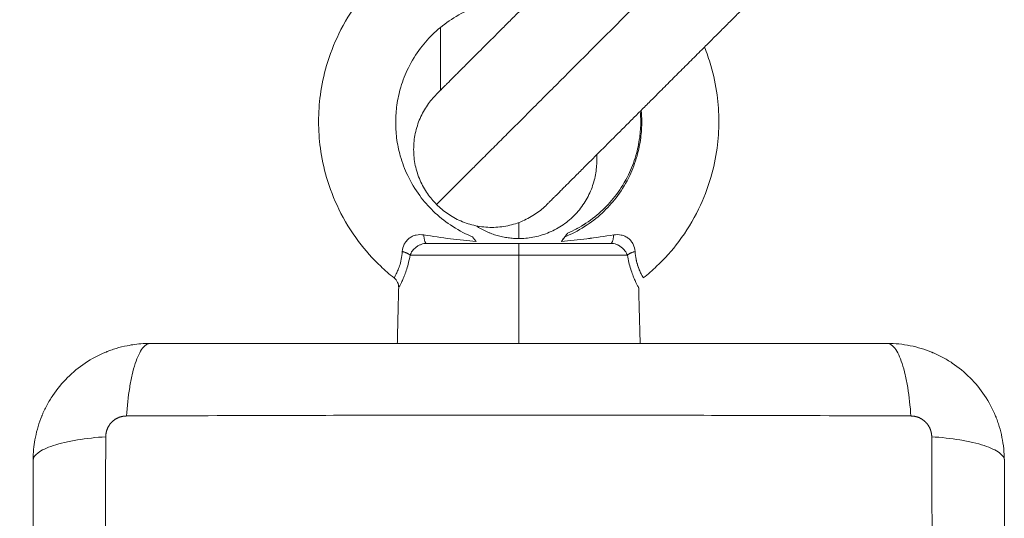
# Model space of a CAD drawing. Units: millimetres. Extents: x 2086.8 to 2101.2, y 2336.5 to 2351.
# Drawn here: x 2092.1 to 2092.2, y 2340.4 to 2340.5 of the extents above; entities that cross this region are included whole.
import ezdxf

# ---------------------------------------------------------------- set-up
doc = ezdxf.new("R2010")
doc.units = ezdxf.units.MM
doc.layers.get('0').update_dxf_attribs({"lineweight": 5})
doc.layers.add('DIASTASEIS', color=253, linetype='Continuous', lineweight=13)
doc.styles.get("Standard").update_dxf_attribs({"font": 'ARIALN.TTF'})
doc.dimstyles.get("Standard").update_dxf_attribs({"dimtxt": 0.18, "dimasz": 0.15, "dimexe": 0.0625, "dimexo": 0.0625, "dimgap": 0.01, "dimtad": 0, "dimtih": 1, "dimtoh": 1, "dimzin": 0, "dimdsep": 46, "dimtxsty": 'Standard', "dimblk": 'OBLIQUE', "dimblk2": 'OBLIQUE', "dimcen": 0.06, "dimadec": 0, "dimazin": 0, "dimtfac": 1, "dimtofl": 0, "dimtmove": 0, "dimatfit": 3, "dimldrblk": 'OBLIQUE', "dimfxl": 1, "dimtolj": 1, "dimtzin": 0, "dimarcsym": 0})

# ---------------------------------------------------------------- blocks, each defined once
blk = doc.blocks.new('_Oblique')
at = {"color": 0, "linetype": 'ByBlock', "lineweight": -2}
blk.add_line((-0.5, -0.5), (0.5, 0.5), dxfattribs=at)
blk = doc.blocks.new('*D213')
at = {"layer": 'Defpoints', "color": 0, "linetype": 'Continuous'}
for p in [(2094.64431, 2340.79217), (2088.46437, 2339.78792), (2094.64431, 2338.69006)]:
    blk.add_point(p, dxfattribs=at)
at = {"layer": 'DIASTASEIS', "color": 0, "linetype": 'Continuous', "lineweight": -2}
for p, q in [((2094.64431, 2340.72967), (2094.64431, 2338.62756)), ((2088.46437, 2339.72542), (2088.46437, 2338.62756)), ((2088.46437, 2338.69006), (2091.35243, 2338.69006)), ((2094.64431, 2338.69006), (2091.75625, 2338.69006))]:
    blk.add_line(p, q, dxfattribs=at)
at = {"layer": 'DIASTASEIS', "color": 0, "linetype": 'ByBlock', "lineweight": -2, "xscale": 0.15, "yscale": 0.15, "zscale": 0.15, "rotation": 180}
blk.add_blockref('_Oblique', (2088.46437, 2338.69006), dxfattribs=at)
at = {"layer": 'DIASTASEIS', "color": 0, "linetype": 'ByBlock', "lineweight": -2, "xscale": 0.15, "yscale": 0.15, "zscale": 0.15}
blk.add_blockref('_Oblique', (2094.64431, 2338.69006), dxfattribs=at)
at = {"layer": 'DIASTASEIS', "color": 0, "linetype": 'Continuous', "lineweight": 15, "insert": (2091.55434, 2338.69006), "char_height": 0.18, "attachment_point": 5}
blk.add_mtext('\\A1;\\A1;6.20', dxfattribs=at)
blk = doc.blocks.new('*D215')
at = {"layer": 'Defpoints', "color": 0, "linetype": 'Continuous'}
for p in [(2096.14431, 2340.78717), (2086.96436, 2339.44492), (2096.14431, 2336.64921)]:
    blk.add_point(p, dxfattribs=at)
at = {"layer": 'DIASTASEIS', "color": 0, "linetype": 'Continuous', "lineweight": -2}
for p, q in [((2096.14431, 2340.72467), (2096.14431, 2336.58671)), ((2086.96436, 2339.38242), (2086.96436, 2336.58671)), ((2086.96436, 2336.64921), (2091.35285, 2336.64921)), ((2096.14431, 2336.64921), (2091.75582, 2336.64921))]:
    blk.add_line(p, q, dxfattribs=at)
at = {"layer": 'DIASTASEIS', "color": 0, "linetype": 'ByBlock', "lineweight": -2, "xscale": 0.15, "yscale": 0.15, "zscale": 0.15, "rotation": 180}
blk.add_blockref('_Oblique', (2086.96436, 2336.64921), dxfattribs=at)
at = {"layer": 'DIASTASEIS', "color": 0, "linetype": 'ByBlock', "lineweight": -2, "xscale": 0.15, "yscale": 0.15, "zscale": 0.15}
blk.add_blockref('_Oblique', (2096.14431, 2336.64921), dxfattribs=at)
at = {"layer": 'DIASTASEIS', "color": 0, "linetype": 'Continuous', "lineweight": 15, "insert": (2091.55433, 2336.64921), "char_height": 0.18, "attachment_point": 5}
blk.add_mtext('\\A1;\\A1;9.20', dxfattribs=at)
blk = doc.blocks.new('KATOPSI S414')
for points, weights, degree, knots in [([(2092.18889, 2340.46497), (2092.18889, 2340.46497), (2092.19272, 2340.4688), (2092.19655, 2340.47263), (2092.20197, 2340.47805), (2092.20571, 2340.48179), (2092.20888, 2340.48497)], [1, 0.853553390593, 0.853553390593, 0.853553390593, 1, 0.894120201208, 0.864790701789], 2, [0, 0, 0, 15.325902, 15.325902, 30.651804, 30.651804, 41.732316, 41.732316, 41.732316]), ([(2092.18889, 2340.45366), (2092.18889, 2340.45366), (2092.19853, 2340.4633), (2092.20817, 2340.47294), (2092.21753, 2340.4823)], [1, 0.861830655125, 1, 0.861830655125, 1], 2, [0, 0, 0, 19.681347, 19.681347, 39.362693, 39.362693, 39.362693]), ([(2092.2002, 2340.45366), (2092.2002, 2340.45366), (2092.20403, 2340.45749), (2092.20786, 2340.46132), (2092.21328, 2340.46674), (2092.21702, 2340.47048), (2092.2202, 2340.47365)], [1, 0.853553390593, 0.853553390593, 0.853553390593, 1, 0.894120201208, 0.864790701789], 2, [0, 0, 0, 15.325902, 15.325902, 30.651804, 30.651804, 41.732316, 41.732316, 41.732316]), ([(2092.15713, 2340.43198), (2092.15686, 2340.43198), (2092.15644, 2340.4319), (2092.15594, 2340.43163), (2092.1556, 2340.43136), (2092.15533, 2340.43102), (2092.15508, 2340.43052), (2092.155, 2340.43012), (2092.155, 2340.42985)], [0.999998587727, 0.999998653903, 0.999998733883, 0.999998789691, 0.999998803595, 0.999998787858, 0.999998730714, 0.999998651809, 0.999998587727], 3, [-3.406541, -3.406541, -3.406541, -3.406541, -2.56158, -2.128809, -1.689511, -1.250424, -0.818281, 0, 0, 0, 0]), ([(2092.23962, 2340.42985), (2092.23962, 2340.43012), (2092.23953, 2340.43054), (2092.23927, 2340.43104), (2092.23899, 2340.43138), (2092.23865, 2340.43165), (2092.23815, 2340.43191), (2092.23775, 2340.43198), (2092.23749, 2340.43198)], [0.999998587727, 0.999998653903, 0.999998733883, 0.999998789691, 0.999998803595, 0.999998787858, 0.999998730714, 0.999998651809, 0.999998587727], 3, [-3.406541, -3.406541, -3.406541, -3.406541, -2.56158, -2.128809, -1.689511, -1.250424, -0.818281, 0, 0, 0, 0])]:
    blk.add_rational_spline(points, weights, degree=degree, knots=knots)
for points, knots in [([(2092.18454, 2340.44613), (2092.18407, 2340.44651), (2092.18361, 2340.44691), (2092.18317, 2340.44733), (2092.18235, 2340.44811), (2092.18159, 2340.44896), (2092.18091, 2340.44987), (2092.18013, 2340.45091), (2092.17945, 2340.45202), (2092.17888, 2340.45319), (2092.17837, 2340.45423), (2092.17795, 2340.45532), (2092.17763, 2340.45643), (2092.17734, 2340.45742), (2092.17712, 2340.45843), (2092.17699, 2340.45945), (2092.17687, 2340.46035), (2092.17681, 2340.46126), (2092.17681, 2340.46217), (2092.17681, 2340.46308), (2092.17687, 2340.46399), (2092.17699, 2340.46489), (2092.17712, 2340.46591), (2092.17734, 2340.46692), (2092.17763, 2340.46791), (2092.17795, 2340.46902), (2092.17837, 2340.47011), (2092.17888, 2340.47115), (2092.17945, 2340.47232), (2092.18013, 2340.47343), (2092.18091, 2340.47447), (2092.18159, 2340.47538), (2092.18235, 2340.47623), (2092.18317, 2340.47702), (2092.18405, 2340.47785), (2092.18501, 2340.47862), (2092.18602, 2340.47929), (2092.1871, 2340.47999), (2092.18824, 2340.4806), (2092.18942, 2340.48109), (2092.19066, 2340.48161), (2092.19194, 2340.482), (2092.19325, 2340.48226), (2092.19458, 2340.48253), (2092.19595, 2340.48267), (2092.19731, 2340.48267)], [13.798398, 13.798398, 13.798398, 13.798398, 15.624384, 15.624384, 15.624384, 19.037107, 19.037107, 19.037107, 22.935957, 22.935957, 22.935957, 26.421114, 26.421114, 26.421114, 29.512516, 29.512516, 29.512516, 32.243826, 32.243826, 32.243826, 34.975136, 34.975136, 34.975136, 38.066538, 38.066538, 38.066538, 41.551695, 41.551695, 41.551695, 45.450546, 45.450546, 45.450546, 48.863268, 48.863268, 48.863268, 52.519121, 52.519121, 52.519121, 56.381302, 56.381302, 56.381302, 60.394507, 60.394507, 60.394507, 64.487647, 64.487647, 64.487647, 64.487647]), ([(2092.19257, 2340.45035), (2092.19252, 2340.45037), (2092.19173, 2340.4507), (2092.19031, 2340.45148), (2092.18855, 2340.4529), (2092.18706, 2340.45461), (2092.18591, 2340.45652), (2092.18515, 2340.45854), (2092.18477, 2340.46042), (2092.18467, 2340.46217), (2092.1848, 2340.46392), (2092.1852, 2340.46579), (2092.18599, 2340.46778), (2092.18715, 2340.46966), (2092.18865, 2340.47133), (2092.19041, 2340.47271), (2092.19249, 2340.47381), (2092.19483, 2340.47452), (2092.19648, 2340.47468), (2092.19731, 2340.47468)], [0, 0, 0, 0, 0.174884, 2.554845, 4.80835, 6.912698, 9.315138, 11.463949, 13.370966, 15.056548, 16.742132, 18.649154, 20.797976, 23.200432, 25.304797, 27.558322, 29.938305, 32.410741, 34.93213, 34.93213, 34.93213, 34.93213]), ([(2092.21634, 2340.46979), (2092.21658, 2340.46918), (2092.2168, 2340.46855), (2092.21699, 2340.46791), (2092.21728, 2340.46692), (2092.21749, 2340.46591), (2092.21763, 2340.46489), (2092.21775, 2340.46399), (2092.21781, 2340.46308), (2092.21781, 2340.46217), (2092.21781, 2340.46126), (2092.21775, 2340.46035), (2092.21763, 2340.45945), (2092.21749, 2340.45843), (2092.21728, 2340.45742), (2092.21699, 2340.45643), (2092.21666, 2340.45532), (2092.21624, 2340.45423), (2092.21573, 2340.45319), (2092.21517, 2340.45202), (2092.21449, 2340.45091), (2092.21371, 2340.44987), (2092.21303, 2340.44896), (2092.21227, 2340.44811), (2092.21144, 2340.44733), (2092.211, 2340.44691), (2092.21055, 2340.44651), (2092.21007, 2340.44613)], [88.914703, 88.914703, 88.914703, 88.914703, 90.908756, 90.908756, 90.908756, 94.000158, 94.000158, 94.000158, 96.731468, 96.731468, 96.731468, 99.462779, 99.462779, 99.462779, 102.554181, 102.554181, 102.554181, 106.039338, 106.039338, 106.039338, 109.938188, 109.938188, 109.938188, 113.350911, 113.350911, 113.350911, 115.176907, 115.176907, 115.176907, 115.176907]), ([(2092.20204, 2340.45035), (2092.2021, 2340.45037), (2092.20289, 2340.4507), (2092.20431, 2340.45148), (2092.20607, 2340.4529), (2092.20756, 2340.45461), (2092.2087, 2340.45652), (2092.20946, 2340.45854), (2092.20984, 2340.46042), (2092.20994, 2340.46199), (2092.20989, 2340.46293), (2092.20985, 2340.46331)], [0, 0, 0, 0, 0.174884, 2.554845, 4.80835, 6.912698, 9.315138, 11.463949, 13.370966, 15.056548, 16.199607, 16.199607, 16.199607, 16.199607]), ([(2092.20231, 2340.45071), (2092.20296, 2340.451), (2092.20359, 2340.45134), (2092.20419, 2340.45173), (2092.20481, 2340.45214), (2092.20539, 2340.45261), (2092.20593, 2340.45312), (2092.20643, 2340.4536), (2092.20689, 2340.45412), (2092.20731, 2340.45467), (2092.20778, 2340.4553), (2092.2082, 2340.45598), (2092.20854, 2340.45669), (2092.20885, 2340.45733), (2092.20911, 2340.45799), (2092.20931, 2340.45867), (2092.20948, 2340.45927), (2092.20961, 2340.45989), (2092.2097, 2340.46051), (2092.20977, 2340.46106), (2092.20981, 2340.46162), (2092.20981, 2340.46217), (2092.20981, 2340.46252), (2092.20979, 2340.46287), (2092.20976, 2340.46322)], [5.152261, 5.152261, 5.152261, 5.152261, 7.297896, 7.297896, 7.297896, 9.52707, 9.52707, 9.52707, 11.608, 11.608, 11.608, 13.985348, 13.985348, 13.985348, 16.110443, 16.110443, 16.110443, 17.995445, 17.995445, 17.995445, 19.660878, 19.660878, 19.660878, 20.710937, 20.710937, 20.710937, 20.710937]), ([(2092.20981, 2340.46217), (2092.20981, 2340.46217), (2092.20981, 2340.46217), (2092.20981, 2340.46217), (2092.20981, 2340.46252), (2092.20979, 2340.46287), (2092.20976, 2340.46322)], [19.660619, 19.660619, 19.660619, 19.660619, 19.660878, 19.660878, 19.660878, 20.707665, 20.707665, 20.707665, 20.707665]), ([(2092.20231, 2340.45072), (2092.20296, 2340.451), (2092.20359, 2340.45134), (2092.20419, 2340.45174), (2092.20481, 2340.45215), (2092.20539, 2340.45261), (2092.20593, 2340.45312), (2092.20643, 2340.4536), (2092.20689, 2340.45412), (2092.20731, 2340.45467), (2092.20778, 2340.45531), (2092.2082, 2340.45599), (2092.20854, 2340.4567), (2092.20885, 2340.45733), (2092.20911, 2340.45799), (2092.20931, 2340.45867), (2092.20948, 2340.45928), (2092.20961, 2340.45989), (2092.2097, 2340.46051), (2092.20977, 2340.46106), (2092.20981, 2340.46162), (2092.20981, 2340.46217)], [5.152261, 5.152261, 5.152261, 5.152261, 7.297896, 7.297896, 7.297896, 9.52707, 9.52707, 9.52707, 11.608, 11.608, 11.608, 13.985348, 13.985348, 13.985348, 16.110443, 16.110443, 16.110443, 17.995445, 17.995445, 17.995445, 19.657876, 19.657876, 19.657876, 19.657876]), ([(2092.18758, 2340.45054), (2092.18732, 2340.45058), (2092.18706, 2340.45058), (2092.18667, 2340.4505), (2092.18654, 2340.45046), (2092.1863, 2340.45035), (2092.18619, 2340.45028), (2092.18598, 2340.45011), (2092.18588, 2340.45002), (2092.18572, 2340.44981), (2092.18564, 2340.4497), (2092.18547, 2340.44935), (2092.1854, 2340.4491), (2092.18538, 2340.44884)], [0, 0, 0, 0, 0.803919, 0.803919, 1.205878, 1.205878, 1.607837, 1.607837, 2.009797, 2.009797, 2.411756, 2.411756, 3.215675, 3.215675, 3.215675, 3.215675]), ([(2092.19294, 2340.44986), (2092.19208, 2340.44994), (2092.1912, 2340.45003), (2092.18942, 2340.45026), (2092.18851, 2340.4504), (2092.18758, 2340.45054)], [-5.776539, -5.776539, -5.776539, -5.776539, -2.88827, -2.88827, 0, 0, 0, 0]), ([(2092.19257, 2340.45035), (2092.19262, 2340.45028), (2092.19268, 2340.4502), (2092.1928, 2340.45004), (2092.19287, 2340.44995), (2092.19294, 2340.44986)], [0, 0, 0, 0, 0.513912, 0.513912, 1.027825, 1.027825, 1.027825, 1.027825]), ([(2092.20231, 2340.45072), (2092.20231, 2340.45072), (2092.20229, 2340.4507), (2092.20223, 2340.45061), (2092.20219, 2340.45055), (2092.20208, 2340.4504), (2092.20201, 2340.45031), (2092.20185, 2340.4501), (2092.20177, 2340.44999), (2092.20168, 2340.44987)], [-2.719226, -2.719226, -2.719226, -2.719226, -2.039419, -2.039419, -1.359613, -1.359613, -0.679806, -0.679806, 0, 0, 0, 0]), ([(2092.20168, 2340.44987), (2092.20253, 2340.44994), (2092.20341, 2340.45004), (2092.20519, 2340.45027), (2092.2061, 2340.4504), (2092.20704, 2340.45054)], [-5.776505, -5.776505, -5.776505, -5.776505, -2.888252, -2.888252, 0, 0, 0, 0]), ([(2092.20704, 2340.45054), (2092.2061, 2340.4504), (2092.20519, 2340.45026), (2092.20341, 2340.45003), (2092.20253, 2340.44994), (2092.20168, 2340.44986)], [-5.77653, -5.77653, -5.77653, -5.77653, -2.888265, -2.888265, 0, 0, 0, 0]), ([(2092.20168, 2340.44986), (2092.20175, 2340.44996), (2092.20181, 2340.45004), (2092.20193, 2340.4502), (2092.20199, 2340.45028), (2092.20204, 2340.45035)], [0, 0, 0, 0, 0.513913, 0.513913, 1.027826, 1.027826, 1.027826, 1.027826]), ([(2092.20204, 2340.45035), (2092.20212, 2340.45046), (2092.20219, 2340.45055), (2092.20226, 2340.45065), (2092.20228, 2340.45067), (2092.2023, 2340.45071), (2092.20231, 2340.45071), (2092.20231, 2340.45071)], [0, 0, 0, 0, 0.845047, 0.845047, 1.26757, 1.26757, 1.690093, 1.690093, 1.690093, 1.690093]), ([(2092.20923, 2340.44884), (2092.20922, 2340.4491), (2092.20915, 2340.44934), (2092.20897, 2340.4497), (2092.2089, 2340.44981), (2092.20873, 2340.45002), (2092.20864, 2340.45011), (2092.20843, 2340.45028), (2092.20831, 2340.45035), (2092.20807, 2340.45046), (2092.20794, 2340.4505), (2092.20756, 2340.45058), (2092.2073, 2340.45058), (2092.20704, 2340.45054)], [0, 0, 0, 0, 0.803919, 0.803919, 1.205878, 1.205878, 1.607837, 1.607837, 2.009797, 2.009797, 2.411756, 2.411756, 3.215675, 3.215675, 3.215675, 3.215675]), ([(2092.18618, 2340.44845), (2092.18623, 2340.44861), (2092.18631, 2340.44876), (2092.18652, 2340.44904), (2092.18665, 2340.44917), (2092.18687, 2340.44934), (2092.18695, 2340.4494), (2092.18712, 2340.44949), (2092.18721, 2340.44953), (2092.18748, 2340.44964), (2092.18767, 2340.44967), (2092.18787, 2340.44967)], [-2.334764, -2.334764, -2.334764, -2.334764, -1.751073, -1.751073, -1.167382, -1.167382, -0.875536, -0.875536, -0.583691, -0.583691, 0, 0, 0, 0]), ([(2092.20675, 2340.44967), (2092.20694, 2340.44967), (2092.20713, 2340.44964), (2092.20741, 2340.44953), (2092.2075, 2340.44949), (2092.20766, 2340.4494), (2092.20774, 2340.44934), (2092.20797, 2340.44917), (2092.20809, 2340.44904), (2092.2083, 2340.44876), (2092.20838, 2340.44861), (2092.20844, 2340.44845)], [-2.334827, -2.334827, -2.334827, -2.334827, -1.751121, -1.751121, -1.459267, -1.459267, -1.167414, -1.167414, -0.583707, -0.583707, 0, 0, 0, 0]), ([(2092.18538, 2340.44884), (2092.18536, 2340.44856), (2092.18532, 2340.4483), (2092.18523, 2340.4478), (2092.18517, 2340.44757), (2092.18504, 2340.44717), (2092.18497, 2340.447), (2092.18484, 2340.4467), (2092.18478, 2340.44657), (2092.18468, 2340.44637), (2092.18464, 2340.44629), (2092.18457, 2340.44618), (2092.18456, 2340.44615), (2092.18454, 2340.44613), (2092.18454, 2340.44613), (2092.18454, 2340.44613)], [0, 0, 0, 0, 0.885607, 0.885607, 1.771215, 1.771215, 2.656822, 2.656822, 3.542429, 3.542429, 4.428037, 4.428037, 5.313644, 5.313644, 5.600763, 5.600763, 5.600763, 5.600763]), ([(2092.18501, 2340.44512), (2092.18501, 2340.44512), (2092.18502, 2340.44514), (2092.18506, 2340.44521), (2092.18509, 2340.44526), (2092.18516, 2340.4454), (2092.18521, 2340.44549), (2092.18531, 2340.4457), (2092.18537, 2340.44583), (2092.1855, 2340.44612), (2092.18556, 2340.44628), (2092.1857, 2340.44663), (2092.18577, 2340.44683), (2092.18597, 2340.44747), (2092.18609, 2340.44794), (2092.18618, 2340.44845)], [-6.583019, -6.583019, -6.583019, -6.583019, -5.760461, -5.760461, -4.937538, -4.937538, -4.114615, -4.114615, -3.291692, -3.291692, -2.468769, -2.468769, -1.645846, -1.645846, 0, 0, 0, 0]), ([(2092.20844, 2340.44845), (2092.20848, 2340.4482), (2092.20853, 2340.44795), (2092.20865, 2340.44747), (2092.20872, 2340.44724), (2092.20885, 2340.44682), (2092.20892, 2340.44663), (2092.20905, 2340.44627), (2092.20912, 2340.44611), (2092.20924, 2340.44583), (2092.2093, 2340.4457), (2092.2094, 2340.44549), (2092.20945, 2340.4454), (2092.20952, 2340.44526), (2092.20955, 2340.44521), (2092.20959, 2340.44514), (2092.2096, 2340.44512), (2092.2096, 2340.44512)], [-13.160975, -13.160975, -13.160975, -13.160975, -12.338414, -12.338414, -11.515853, -11.515853, -10.693293, -10.693293, -9.870732, -9.870732, -9.048171, -9.048171, -8.22561, -8.22561, -7.403049, -7.403049, -6.580488, -6.580488, -6.580488, -6.580488]), ([(2092.2096, 2340.44512), (2092.2096, 2340.44512), (2092.20959, 2340.44514), (2092.20955, 2340.44521), (2092.20952, 2340.44526), (2092.20945, 2340.4454), (2092.2094, 2340.44549), (2092.2093, 2340.4457), (2092.20924, 2340.44583), (2092.20912, 2340.44612), (2092.20905, 2340.44628), (2092.20892, 2340.44663), (2092.20885, 2340.44683), (2092.20872, 2340.44725), (2092.20865, 2340.44747), (2092.20854, 2340.44795), (2092.20848, 2340.4482), (2092.20844, 2340.44845)], [-6.576925, -6.576925, -6.576925, -6.576925, -5.757927, -5.757927, -4.935366, -4.935366, -4.112805, -4.112805, -3.290244, -3.290244, -2.467683, -2.467683, -1.645122, -1.645122, -0.822561, -0.822561, -0.003084, -0.003084, -0.003084, -0.003084]), ([(2092.21007, 2340.44613), (2092.21007, 2340.44613), (2092.21007, 2340.44613), (2092.21006, 2340.44615), (2092.21004, 2340.44618), (2092.20998, 2340.4463), (2092.20993, 2340.44637), (2092.20983, 2340.44658), (2092.20977, 2340.4467), (2092.20965, 2340.44699), (2092.20958, 2340.44717), (2092.20945, 2340.44757), (2092.20939, 2340.44779), (2092.20929, 2340.44829), (2092.20925, 2340.44856), (2092.20923, 2340.44884)], [-5.606408, -5.606408, -5.606408, -5.606408, -5.313657, -5.313657, -4.428048, -4.428048, -3.542438, -3.542438, -2.656829, -2.656829, -1.771219, -1.771219, -0.88561, -0.88561, 0, 0, 0, 0]), ([(2092.20935, 2340.44799), (2092.20935, 2340.44797), (2092.20936, 2340.44795), (2092.20939, 2340.44779), (2092.20943, 2340.44766), (2092.2095, 2340.44741), (2092.20954, 2340.44729), (2092.20965, 2340.44697), (2092.20973, 2340.44679), (2092.20987, 2340.4465), (2092.20993, 2340.44639), (2092.20997, 2340.44631)], [-3.175788, -3.175788, -3.175788, -3.175788, -3.094047, -3.094047, -2.578372, -2.578372, -2.062698, -2.062698, -1.031349, -1.031349, 0, 0, 0, 0]), ([(2092.15882, 2340.4394), (2092.15826, 2340.43937), (2092.15772, 2340.43929), (2092.15681, 2340.43911), (2092.15643, 2340.43902), (2092.15589, 2340.43885), (2092.15571, 2340.43879), (2092.15544, 2340.4387), (2092.15531, 2340.43865), (2092.15515, 2340.43859), (2092.15509, 2340.43856), (2092.15505, 2340.43854), (2092.15503, 2340.43854), (2092.15352, 2340.43792), (2092.15218, 2340.43701), (2092.15052, 2340.43536), (2092.15002, 2340.43475), (2092.14936, 2340.43376), (2092.14915, 2340.43342), (2092.14887, 2340.43289), (2092.14874, 2340.43262), (2092.14859, 2340.4323), (2092.14852, 2340.43214), (2092.14849, 2340.43207), (2092.14847, 2340.43202), (2092.14846, 2340.432), (2092.14817, 2340.43129), (2092.14795, 2340.43056), (2092.14766, 2340.42915), (2092.14758, 2340.42848), (2092.14756, 2340.42779)], [-18.179488, -18.179488, -18.179488, -18.179488, -16.540386, -16.540386, -15.35893, -15.35893, -14.768202, -14.768202, -14.472838, -14.325156, -14.251315, -14.251315, -14.177474, -14.177474, -9.451649, -9.451649, -7.088737, -7.088737, -5.907281, -5.907281, -5.316553, -5.021189, -4.873507, -4.799666, -4.799666, -4.725825, -4.725825, -2.362912, -2.362912, -0.360353, -0.360353, -0.360353, -0.360353]), ([(2092.15956, 2340.43942), (2092.1593, 2340.43942), (2092.15903, 2340.43927), (2092.15864, 2340.43875), (2092.15851, 2340.43853), (2092.15826, 2340.438), (2092.15814, 2340.43769), (2092.15791, 2340.437), (2092.1578, 2340.43662), (2092.15761, 2340.43579), (2092.15753, 2340.43535), (2092.1573, 2340.43396), (2092.15719, 2340.43297), (2092.15713, 2340.43198)], [-13.155071, -13.155071, -13.155071, -13.155071, -9.866303, -9.866303, -8.221919, -8.221919, -6.577535, -6.577535, -4.933151, -4.933151, -3.288768, -3.288768, 0, 0, 0, 0]), ([(2092.23506, 2340.43942), (2092.23194, 2340.43942), (2092.22726, 2340.43942), (2092.2226, 2340.43942), (2092.22066, 2340.43942), (2092.22027, 2340.43942), (2092.21949, 2340.43942), (2092.2183, 2340.43942), (2092.21712, 2340.43942), (2092.21317, 2340.43942), (2092.21002, 2340.43942), (2092.20524, 2340.43942), (2092.20286, 2340.43942), (2092.20048, 2340.43942), (2092.19889, 2340.43942), (2092.1981, 2340.43942), (2092.19098, 2340.43942), (2092.18385, 2340.43942), (2092.17661, 2340.43942), (2092.17572, 2340.43942), (2092.17552, 2340.43942), (2092.17542, 2340.43942), (2092.17513, 2340.43942), (2092.17455, 2340.43942), (2092.17241, 2340.43942), (2092.16736, 2340.43942), (2092.16268, 2340.43942), (2092.15956, 2340.43942)], [0, 0, 0, 0, 9.545659, 14.318488, 14.318488, 15.511695, 15.511695, 16.704903, 19.091317, 19.091317, 28.636976, 28.636976, 33.409805, 35.79622, 35.79622, 38.182634, 38.182634, 57.273951, 59.660366, 59.958668, 59.958668, 60.25697, 60.25697, 60.853573, 62.046781, 66.81961, 76.365269, 76.365269, 76.365269, 76.365269]), ([(2092.23506, 2340.43942), (2092.23531, 2340.43942), (2092.23558, 2340.43927), (2092.23598, 2340.43875), (2092.23611, 2340.43853), (2092.23636, 2340.438), (2092.23648, 2340.43769), (2092.2367, 2340.437), (2092.23681, 2340.43662), (2092.237, 2340.43579), (2092.23709, 2340.43535), (2092.23731, 2340.43396), (2092.23742, 2340.43297), (2092.23749, 2340.43198)], [0, 0, 0, 0, 3.288716, 3.288716, 4.933073, 4.933073, 6.577431, 6.577431, 8.221789, 8.221789, 9.866147, 9.866147, 13.154862, 13.154862, 13.154862, 13.154862]), ([(2092.24706, 2340.42742), (2092.24706, 2340.42823), (2092.24697, 2340.42903), (2092.24674, 2340.43017), (2092.24665, 2340.43055), (2092.24648, 2340.43109), (2092.24642, 2340.43127), (2092.24633, 2340.43154), (2092.24628, 2340.43167), (2092.24622, 2340.43183), (2092.24619, 2340.43189), (2092.24618, 2340.43193), (2092.24617, 2340.43195), (2092.24555, 2340.43346), (2092.24465, 2340.4348), (2092.24299, 2340.43646), (2092.24238, 2340.43696), (2092.24139, 2340.43762), (2092.24105, 2340.43783), (2092.24052, 2340.43811), (2092.24025, 2340.43824), (2092.23993, 2340.43839), (2092.23977, 2340.43846), (2092.2397, 2340.43849), (2092.23966, 2340.43851), (2092.23963, 2340.43852), (2092.23892, 2340.43881), (2092.23819, 2340.43903), (2092.23666, 2340.43934), (2092.23587, 2340.43942), (2092.23506, 2340.43942)], [-18.903298, -18.903298, -18.903298, -18.903298, -16.540386, -16.540386, -15.35893, -15.35893, -14.768202, -14.768202, -14.472838, -14.325156, -14.251315, -14.251315, -14.177474, -14.177474, -9.451649, -9.451649, -7.088737, -7.088737, -5.907281, -5.907281, -5.316553, -5.021189, -4.873507, -4.799666, -4.799666, -4.725825, -4.725825, -2.362912, -2.362912, 0, 0, 0, 0]), ([(2092.23749, 2340.43198), (2092.23257, 2340.432), (2092.21933, 2340.43205), (2092.19731, 2340.43208), (2092.17528, 2340.43205), (2092.16205, 2340.432), (2092.15713, 2340.43198)], [0, 0, 0, 0, 15.335891, 40.710981, 66.086071, 81.421962, 81.421962, 81.421962, 81.421962]), ([(2092.14756, 2340.42742), (2092.14756, 2340.42768), (2092.14772, 2340.42795), (2092.14823, 2340.42834), (2092.14845, 2340.42847), (2092.14898, 2340.42872), (2092.14929, 2340.42884), (2092.14998, 2340.42907), (2092.15036, 2340.42918), (2092.15119, 2340.42937), (2092.15163, 2340.42945), (2092.15302, 2340.42968), (2092.15402, 2340.42979), (2092.155, 2340.42985)], [0, 0, 0, 0, 3.288716, 3.288716, 4.933073, 4.933073, 6.577431, 6.577431, 8.221789, 8.221789, 9.866147, 9.866147, 13.154862, 13.154862, 13.154862, 13.154862]), ([(2092.155, 2340.42985), (2092.15498, 2340.42493), (2092.15493, 2340.4117), (2092.1549, 2340.38967), (2092.15493, 2340.36765), (2092.15498, 2340.35441), (2092.155, 2340.34949)], [0, 0, 0, 0, 15.335891, 40.710981, 66.086071, 81.421962, 81.421962, 81.421962, 81.421962]), ([(2092.23962, 2340.34949), (2092.23964, 2340.35441), (2092.23968, 2340.36765), (2092.23971, 2340.38967), (2092.23968, 2340.4117), (2092.23964, 2340.42493), (2092.23962, 2340.42985)], [0, 0, 0, 0, 15.335891, 40.710981, 66.086071, 81.421962, 81.421962, 81.421962, 81.421962]), ([(2092.24706, 2340.42742), (2092.24706, 2340.42768), (2092.2469, 2340.42795), (2092.24638, 2340.42834), (2092.24616, 2340.42847), (2092.24563, 2340.42872), (2092.24533, 2340.42884), (2092.24464, 2340.42907), (2092.24425, 2340.42918), (2092.24342, 2340.42937), (2092.24298, 2340.42945), (2092.24159, 2340.42968), (2092.2406, 2340.42979), (2092.23962, 2340.42985)], [-13.155071, -13.155071, -13.155071, -13.155071, -9.866303, -9.866303, -8.221919, -8.221919, -6.577535, -6.577535, -4.933151, -4.933151, -3.288768, -3.288768, 0, 0, 0, 0]), ([(2092.14756, 2340.42742), (2092.14756, 2340.4243), (2092.14756, 2340.41963), (2092.14756, 2340.41497), (2092.14756, 2340.41303), (2092.14756, 2340.41264), (2092.14756, 2340.41185), (2092.14756, 2340.41067), (2092.14756, 2340.40949), (2092.14756, 2340.40554), (2092.14756, 2340.40239), (2092.14756, 2340.39761), (2092.14756, 2340.39523), (2092.14756, 2340.39285), (2092.14756, 2340.39126), (2092.14756, 2340.39046), (2092.14756, 2340.38334), (2092.14756, 2340.37622), (2092.14756, 2340.36898), (2092.14756, 2340.36808), (2092.14756, 2340.36789), (2092.14756, 2340.36779), (2092.14756, 2340.3675), (2092.14756, 2340.36692), (2092.14756, 2340.36478), (2092.14756, 2340.35972), (2092.14756, 2340.35505), (2092.14756, 2340.35192)], [0, 0, 0, 0, 9.545659, 14.318488, 14.318488, 15.511695, 15.511695, 16.704903, 19.091317, 19.091317, 28.636976, 28.636976, 33.409805, 35.79622, 35.79622, 38.182634, 38.182634, 57.273951, 59.660366, 59.958668, 59.958668, 60.25697, 60.25697, 60.853573, 62.046781, 66.81961, 76.365269, 76.365269, 76.365269, 76.365269]), ([(2092.24706, 2340.35192), (2092.24706, 2340.35504), (2092.24706, 2340.35972), (2092.24706, 2340.36438), (2092.24706, 2340.36632), (2092.24706, 2340.36671), (2092.24706, 2340.3675), (2092.24706, 2340.36868), (2092.24706, 2340.36986), (2092.24706, 2340.37381), (2092.24706, 2340.37696), (2092.24706, 2340.38174), (2092.24706, 2340.38412), (2092.24706, 2340.3865), (2092.24706, 2340.38809), (2092.24706, 2340.38888), (2092.24706, 2340.396), (2092.24706, 2340.40313), (2092.24706, 2340.41037), (2092.24706, 2340.41126), (2092.24706, 2340.41146), (2092.24706, 2340.41156), (2092.24706, 2340.41185), (2092.24706, 2340.41243), (2092.24706, 2340.41457), (2092.24706, 2340.41962), (2092.24706, 2340.4243), (2092.24706, 2340.42742)], [0, 0, 0, 0, 9.545659, 14.318488, 14.318488, 15.511695, 15.511695, 16.704903, 19.091317, 19.091317, 28.636976, 28.636976, 33.409805, 35.79622, 35.79622, 38.182634, 38.182634, 57.273951, 59.660366, 59.958668, 59.958668, 60.25697, 60.25697, 60.853573, 62.046781, 66.81961, 76.365269, 76.365269, 76.365269, 76.365269])]:
    blk.add_open_spline(points, degree=3, knots=knots)
for points, weights in [([(2092.18931, 2340.46539), (2092.18931, 2340.46829), (2092.18931, 2340.47182)], [0.857137631045, 0.868265956334, 0.91394543001]), ([(2092.18889, 2340.45366), (2092.18323, 2340.45931), (2092.18889, 2340.46497)], [1, 0.707106781187, 1]), ([(2092.20531, 2340.45817), (2092.20531, 2340.45817), (2092.20531, 2340.45876)], [1, 0.949962424156, 0.917021584157]), ([(2092.19731, 2340.45017), (2092.20531, 2340.45017), (2092.20531, 2340.45817)], [1, 0.707106781187, 1]), ([(2092.2002, 2340.45366), (2092.19455, 2340.448), (2092.18889, 2340.45366)], [1, 0.707106781186, 1]), ([(2092.19293, 2340.45148), (2092.19492, 2340.45017), (2092.19731, 2340.45017)], [0.862652940823, 0.890058161216, 1]), ([(2092.19731, 2340.45017), (2092.19731, 2340.45017), (2092.19731, 2340.45181)], [1, 0.953690143018, 0.938423392676]), ([(2092.18758, 2340.45054), (2092.18764, 2340.44967), (2092.18787, 2340.44967)], [1, 0.807277617884, 1]), ([(2092.20675, 2340.44967), (2092.20697, 2340.44967), (2092.20704, 2340.45054)], [1, 0.807277617884, 1]), ([(2092.19731, 2340.44967), (2092.19104, 2340.44967), (2092.18787, 2340.44967)], [1, 0.868169777423, 1]), ([(2092.19731, 2340.44845), (2092.19731, 2340.44967), (2092.19731, 2340.44967)], [1, 0.716301943425, 1]), ([(2092.19731, 2340.44967), (2092.20357, 2340.44967), (2092.20675, 2340.44967)], [1, 0.868169777423, 1]), ([(2092.18618, 2340.44845), (2092.18595, 2340.44869), (2092.18538, 2340.44884)], [1, 0.899615127664, 1]), ([(2092.18618, 2340.44845), (2092.18942, 2340.44845), (2092.19731, 2340.44845)], [1, 0.839800258857, 1]), ([(2092.20844, 2340.44845), (2092.2052, 2340.44845), (2092.19731, 2340.44845)], [1, 0.839800258857, 1]), ([(2092.20844, 2340.44846), (2092.20843, 2340.44846), (2092.20843, 2340.44846)], [1, 0.999970076109, 0.999940163397]), ([(2092.20844, 2340.44845), (2092.20866, 2340.44869), (2092.20923, 2340.44884)], [1, 0.899615127663, 1])]:
    blk.add_rational_spline(points, weights, degree=2)
for points, degree in [([(2092.19731, 2340.43942), (2092.19731, 2340.44394), (2092.19731, 2340.44845)], 2), ([(2092.20923, 2340.44885), (2092.20923, 2340.44885), (2092.20923, 2340.44884), (2092.20923, 2340.44884)], 3), ([(2092.18501, 2340.44512), (2092.18503, 2340.44551), (2092.18485, 2340.44588), (2092.18454, 2340.44613)], 3), ([(2092.18487, 2340.43942), (2092.18494, 2340.44227), (2092.18501, 2340.44512)], 2), ([(2092.2096, 2340.44512), (2092.20967, 2340.44227), (2092.20975, 2340.43942)], 2), ([(2092.2096, 2340.44512), (2092.2096, 2340.44512), (2092.2096, 2340.44512)], 2), ([(2092.15956, 2340.43942), (2092.15931, 2340.43942), (2092.15906, 2340.43942), (2092.15882, 2340.4394)], 3), ([(2092.14756, 2340.42779), (2092.14756, 2340.42767), (2092.14756, 2340.42755), (2092.14756, 2340.42742)], 3)]:
    blk.add_open_spline(points, degree=degree)
blk = doc.blocks.new('S414')
at = {"color": 255, "linetype": 'Continuous', "lineweight": 5}
blk.add_blockref('KATOPSI S414', (0, 0), dxfattribs=at)

msp = doc.modelspace()

# ---------------------------------------------------------------- block references
at = {"color": 255, "linetype": 'Continuous', "lineweight": 5}
msp.add_blockref('S414', (0, 0), dxfattribs=at)

# ---------------------------------------------------------------- dimensions: what is measured, and where the dimension line sits
at = {"layer": 'DIASTASEIS', "linetype": 'Continuous', "lineweight": 15}
for base, p1, p2, text, picture, middle in [((2094.64431, 2338.69006), (2088.46437, 2339.78792), (2094.64431, 2340.79217), '\\A1;6.20', '*D213', (2091.55434, 2338.69006)), ((2096.14431, 2336.64921), (2086.96436, 2339.44492), (2096.14431, 2340.78717), '\\A1;9.20', '*D215', (2091.55433, 2336.64921))]:
    dim = msp.add_linear_dim(base=base, p1=p1, p2=p2, text=text, dimstyle='Standard', override={"dimtxsty": 'Standard', "dimldrblk": 'Oblique'}, dxfattribs=at)
    dim.commit()
    dim.dimension.update_dxf_attribs({"geometry": picture, "text_midpoint": middle})

doc.saveas('drawing.dxf')
